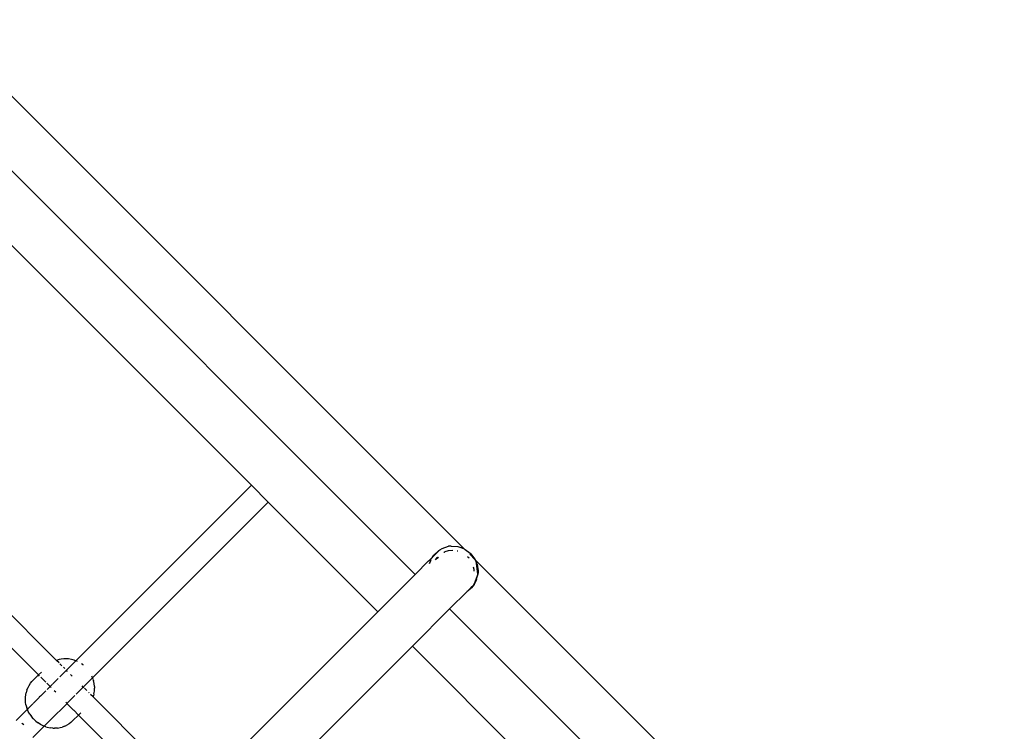
# Model space of a CAD drawing. Extents: x -6725 to 7363, y -9189 to 7710.
# Drawn here: x -376 to 284, y -4337 to -3860 of the extents above; entities that cross this region are included whole.
import ezdxf

# ---------------------------------------------------------------- set-up
doc = ezdxf.new("R2010")
doc.units = 0
doc.layers.get('0').update_dxf_attribs({"linetype": 'CONTINUOUS'})

# ---------------------------------------------------------------- blocks, each defined once
blk = doc.blocks.new('5594')
for p, q in [((-77.86, -4215.03), (-432.62, -3860.27)), ((-110.76, -4232.13), (-449.71, -3893.19)), ((-390.26, -4002.63), (-220.55, -4172.34)), ((-351.18, -4289.76), (-507.72, -4133.23)), ((-220.55, -4172.34), (-338.3, -4290.08)), ((-220.55, -4172.34), (-209.24, -4183.65)), ((-327, -4301.4), (-209.24, -4183.65)), ((-209.24, -4183.65), (-135.76, -4257.13)), ((-94.33, -4215.69), (-99.24, -4220.6)), ((-98.35, -4219.27), (-94.89, -4216)), ((-94.89, -4216), (-94.33, -4215.69)), ((-94.33, -4215.69), (-94.14, -4215.56)), ((-94.14, -4215.56), (-92.62, -4214.66)), ((-92.62, -4214.66), (-88.36, -4213.3)), ((-91.28, -4217.22), (-91.58, -4217.51)), ((-91.28, -4217.22), (-91.21, -4217.21)), ((-91.21, -4217.21), (-90.97, -4217.02)), ((-90.97, -4217.02), (-90.74, -4216.88)), ((-90.74, -4216.88), (-88.34, -4216.13)), ((-86.55, -4213.09), (-88.36, -4213.3)), ((-88.34, -4216.13), (-85.43, -4215.95)), ((-86.55, -4213.09), (-82.26, -4213.41)), ((-82.53, -4216.28), (-82.25, -4216.36)), ((-82.26, -4213.41), (-81.42, -4213.61)), ((-81.42, -4213.61), (-80.19, -4214.11)), ((-81.42, -4213.61), (-79.9, -4214.07)), ((-79.9, -4214.07), (-77.86, -4215.03)), ((-79.14, -4214.54), (-77.86, -4215.03)), ((-77.86, -4215.03), (-77.79, -4215.1)), ((-77.79, -4215.1), (-77.24, -4215.33)), ((-77.01, -4215.89), (-77.79, -4215.1)), ((-77.24, -4215.33), (-73.89, -4217.84)), ((-73.58, -4218.04), (-73.89, -4217.84)), ((-110.76, -4232.13), (-101.77, -4223.13)), ((-101.77, -4223.13), (-101.14, -4222.5)), ((-101.14, -4222.5), (-99.6, -4220.96)), ((-101.1, -4224.77), (-100.08, -4222.14)), ((-100.87, -4224.62), (-100, -4222.11)), ((-99.94, -4221.77), (-99.81, -4221.44)), ((-99.87, -4221.73), (-99.81, -4221.44)), ((-99.81, -4221.44), (-99.73, -4221.33)), ((-99.73, -4221.33), (-99.36, -4220.78)), ((-99.6, -4220.96), (-99.73, -4221.33)), ((-98.35, -4219.27), (-99.6, -4220.96)), ((-99.6, -4220.96), (-99.36, -4220.78)), ((-99.36, -4220.78), (-99.24, -4220.6)), ((-99.24, -4220.6), (-98.35, -4219.27)), ((-96.46, -4221.33), (-97.45, -4222.32)), ((-96.46, -4221.33), (-96.78, -4221.87)), ((-96.64, -4221.77), (-96.46, -4221.33)), ((-95.82, -4220.83), (-96.46, -4221.33)), ((-96.38, -4221.6), (-96.07, -4221.17)), ((-96.07, -4221.17), (-95.23, -4220.49)), ((-96.07, -4221.17), (-95.82, -4220.83)), ((-95.51, -4220.58), (-95.82, -4220.83)), ((-95.82, -4220.83), (-95.69, -4220.64)), ((-75.63, -4220.08), (-74.64, -4221.09)), ((-70.64, -4222.26), (-74.22, -4218.67)), ((-73.64, -4218.09), (-73.42, -4218.3)), ((-73.42, -4218.3), (-73.58, -4218.04)), ((-73.42, -4218.3), (-70.89, -4221.66)), ((-70.89, -4221.66), (-70.64, -4222.26)), ((-70.59, -4222.31), (-70.64, -4222.26)), ((-70.59, -4222.31), (-69.78, -4224.24)), ((-70.59, -4222.31), (-69.62, -4224.35)), ((284.18, -4577.07), (-70.59, -4222.31)), ((-69.7, -4224.43), (-69.57, -4224.72)), ((-69.3, -4225.36), (-69.62, -4224.35)), ((-69.57, -4224.72), (-69.62, -4224.35)), ((-363.26, -4299.54), (-434.71, -4228.09)), ((-71.81, -4227.13), (-71.44, -4228.68)), ((-71.4, -4229.27), (-71.48, -4230.03)), ((-71.44, -4228.68), (-71.4, -4229.27)), ((-69.56, -4224.76), (-69.57, -4224.72)), ((-69.56, -4224.76), (-69.3, -4225.36)), ((-68.78, -4231.65), (-69.56, -4224.76)), ((-69.3, -4225.36), (-68.62, -4229.69)), ((-68.64, -4230.97), (-68.78, -4231.65)), ((-68.62, -4229.69), (-68.64, -4230.97)), ((-110.76, -4232.13), (-135.76, -4257.13)), ((-68.83, -4231.88), (-71.2, -4238.52)), ((-68.83, -4231.88), (-71.1, -4238.37)), ((-70.28, -4237.19), (-71.1, -4238.37)), ((-69.55, -4235.48), (-70.28, -4237.19)), ((-69.55, -4235.48), (-68.83, -4231.88)), ((-68.78, -4231.75), (-68.83, -4231.88)), ((-68.78, -4231.65), (-68.79, -4231.69)), ((-68.79, -4231.69), (-68.78, -4231.75)), ((-87.67, -4255.22), (-75.94, -4243.49)), ((-75.94, -4243.49), (-71.71, -4239.25)), ((-75.14, -4243.04), (-75.94, -4243.49)), ((-73.02, -4241.15), (-75.14, -4243.04)), ((-73.4, -4240.87), (-71.71, -4239.25)), ((-71.24, -4238.79), (-73.02, -4241.15)), ((-71.71, -4239.25), (-73.02, -4241.15)), ((-71.67, -4239.2), (-71.71, -4239.25)), ((-71.2, -4238.52), (-71.67, -4239.2)), ((-71.67, -4239.2), (-71.24, -4238.79)), ((-71.1, -4238.37), (-71.24, -4238.79)), ((-71.1, -4238.37), (-71.2, -4238.52)), ((-135.76, -4257.13), (-259.78, -4381.17)), ((-112.66, -4280.23), (-87.67, -4255.22)), ((251.28, -4594.17), (-87.67, -4255.22)), ((-236.69, -4404.26), (-112.66, -4280.23)), ((-112.66, -4280.23), (-39.53, -4353.36)), ((-349.4, -4289.28), (-351.18, -4289.76)), ((-349.47, -4291.48), (-351.18, -4289.76)), ((-348.16, -4288.98), (-349.4, -4289.28)), ((-346.25, -4288.76), (-348.16, -4288.98)), ((-345.07, -4288.78), (-346.25, -4288.76)), ((-343.18, -4288.83), (-345.07, -4288.78)), ((-338.3, -4290.08), (-344.58, -4296.36)), ((-341.24, -4289.15), (-343.18, -4288.83)), ((-339.28, -4289.72), (-341.24, -4289.15)), ((-338.55, -4289.97), (-339.28, -4289.72)), ((-338.3, -4290.08), (-338.55, -4289.97)), ((-337.23, -4290.52), (-338.3, -4290.08)), ((-344.58, -4296.36), (-349.06, -4300.84)), ((-347.6, -4293.34), (-348.89, -4292.05)), ((-345.63, -4295.31), (-346.61, -4294.34)), ((-343.83, -4297.12), (-344.58, -4296.36)), ((-333.36, -4292.84), (-334.57, -4292)), ((-333.31, -4292.89), (-333.36, -4292.84)), ((-367.67, -4303.95), (-363.26, -4299.54)), ((-361.31, -4297.59), (-363.26, -4299.54)), ((-362.52, -4300.28), (-363.26, -4299.54)), ((-358.48, -4304.33), (-361.78, -4301.03)), ((-350.19, -4301.96), (-353.62, -4305.39)), ((-340.62, -4300.33), (-341.76, -4299.19)), ((-333.27, -4307.67), (-327, -4301.4)), ((-327.23, -4300.74), (-327.43, -4300.32)), ((-327, -4301.4), (-327.23, -4300.74)), ((-326.59, -4302.54), (-327, -4301.4)), ((-326.59, -4302.54), (-326.32, -4303.35)), ((-325.87, -4305.3), (-326.32, -4303.35)), ((-371.06, -4309.57), (-371.57, -4311.44)), ((-371.06, -4309.57), (-370.27, -4307.87)), ((-370.27, -4307.87), (-369.65, -4306.61)), ((-369.65, -4306.61), (-368.57, -4305.06)), ((-368.57, -4305.06), (-367.67, -4303.95)), ((-358.31, -4310.08), (-361.75, -4313.52)), ((-355.51, -4307.29), (-357.77, -4305.04)), ((-355.51, -4307.29), (-357.52, -4309.29)), ((-353.94, -4305.72), (-355.51, -4307.29)), ((-354.76, -4308.05), (-355.51, -4307.29)), ((-351.7, -4311.1), (-352.68, -4310.12)), ((-337.96, -4312.36), (-333.27, -4307.67)), ((-333.27, -4307.67), (-334.03, -4306.92)), ((-332.82, -4308.13), (-333.27, -4307.67)), ((-330.96, -4309.99), (-332.47, -4308.47)), ((-326.1, -4312.16), (-325.75, -4310.31)), ((-325.69, -4307.22), (-325.87, -4305.3)), ((-325.75, -4310.31), (-325.67, -4308.34)), ((-325.69, -4307.22), (-325.67, -4308.34)), ((-372.09, -4314.6), (-371.87, -4312.69)), ((-372.07, -4315.78), (-372.09, -4314.6)), ((-372.01, -4317.67), (-372.07, -4315.78)), ((-371.87, -4312.69), (-371.57, -4311.44)), ((-366.92, -4318.69), (-362.9, -4314.68)), ((-362.01, -4313.78), (-362.75, -4314.52)), ((-344.11, -4318.51), (-338.9, -4313.3)), ((-329.22, -4311.72), (-329.59, -4311.36)), ((-326.7, -4314.24), (-328.39, -4312.56)), ((-326.7, -4314.24), (-326.41, -4313.44)), ((-259.78, -4381.17), (-326.7, -4314.24)), ((-326.1, -4312.16), (-326.41, -4313.44)), ((-370.77, -4322.55), (-378.3, -4330.07)), ((-371.7, -4319.61), (-372.01, -4317.67)), ((-371.7, -4319.61), (-371.13, -4321.57)), ((-370.88, -4322.3), (-371.13, -4321.57)), ((-370.77, -4322.55), (-370.88, -4322.3)), ((-367.03, -4318.81), (-370.77, -4322.55)), ((-370.13, -4324.09), (-370.77, -4322.55)), ((-355.51, -4329.91), (-344.17, -4318.63)), ((-344.17, -4318.63), (-344.96, -4317.84)), ((-344.17, -4318.63), (-344.13, -4318.53)), ((-339.74, -4323.06), (-344, -4318.8)), ((-336.42, -4326.38), (-339.59, -4323.21)), ((-369.16, -4325.82), (-370.13, -4324.09)), ((-369.16, -4325.82), (-368, -4327.48)), ((-366.67, -4329.03), (-368, -4327.48)), ((-365.19, -4330.45), (-366.67, -4329.03)), ((-355.86, -4330.26), (-355.51, -4329.91)), ((-336.42, -4326.38), (-340.17, -4330.13)), ((-334.96, -4324.92), (-336.42, -4326.38)), ((-270.71, -4392.1), (-336.42, -4326.38)), ((-373.36, -4332.84), (-374.57, -4332)), ((-373.06, -4333.1), (-373.36, -4332.84)), ((-367, -4341.4), (-359.45, -4333.85)), ((-365.19, -4330.45), (-363.58, -4331.69)), ((-361.87, -4332.76), (-363.58, -4331.69)), ((-360.11, -4333.62), (-361.87, -4332.76)), ((-359.45, -4333.85), (-360.11, -4333.62)), ((-359.45, -4333.85), (-355.88, -4330.28)), ((-358.31, -4334.26), (-359.45, -4333.85)), ((-358.31, -4334.26), (-357.5, -4334.53)), ((-357.5, -4334.53), (-355.55, -4334.98)), ((-353.63, -4335.16), (-355.55, -4334.98)), ((-353.63, -4335.16), (-352.51, -4335.18)), ((-350.54, -4335.1), (-352.51, -4335.18)), ((-350.54, -4335.1), (-348.68, -4334.74)), ((-348.68, -4334.74), (-347.4, -4334.44)), ((-345.61, -4333.79), (-347.4, -4334.44)), ((-345.61, -4333.79), (-344.38, -4333.17)), ((-342.72, -4332.23), (-344.38, -4333.17)), ((-341.62, -4331.34), (-342.72, -4332.23)), ((-340.17, -4330.13), (-341.62, -4331.34))]:
    blk.add_line(p, q)

msp = doc.modelspace()

# ---------------------------------------------------------------- block references
at = {"ltscale": 100}
msp.add_blockref('5594', (0, 0), dxfattribs=at)

doc.saveas('drawing.dxf')
